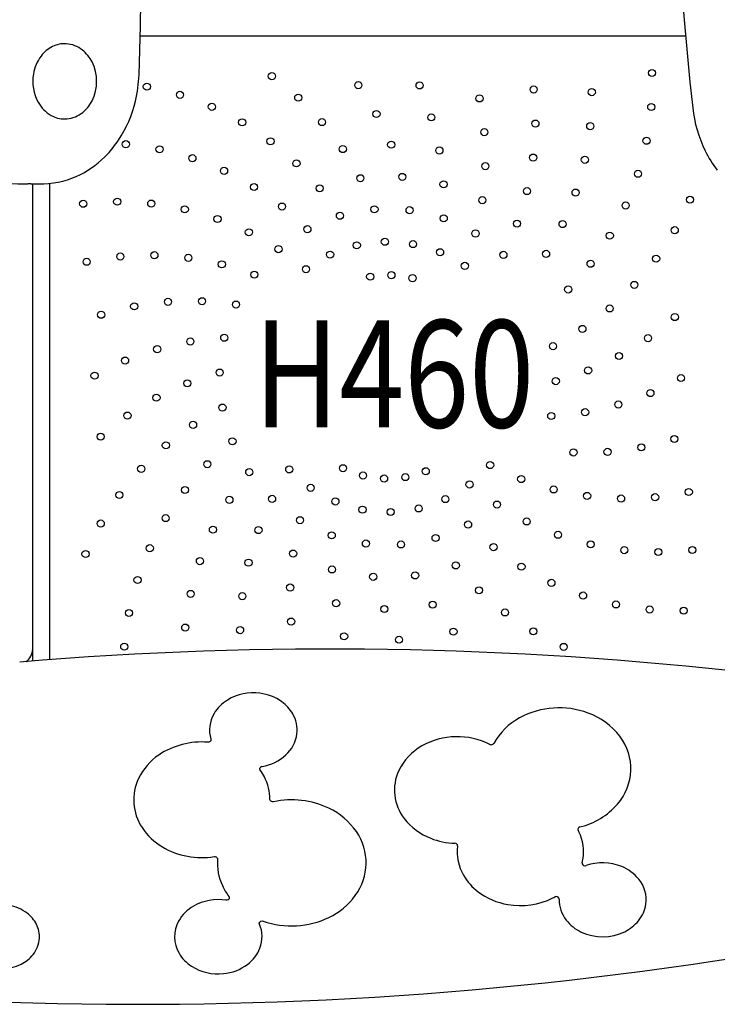
# Model space of a CAD drawing. Extents: x 0 to 21000, y 0 to 14850.
# Drawn here: x 9371 to 10151, y 6596 to 7697 of the extents above; entities that cross this region are included whole.
import ezdxf
from ezdxf.enums import TextEntityAlignment as Align

# ---------------------------------------------------------------- set-up
doc = ezdxf.new("R2010")
doc.units = 0
doc.header["$LTSCALE"] = 10
doc.layers.add('D-STR', color=1, linetype='CONTINUOUS')
doc.layers.add('D-STR-TXT', color=7, linetype='CONTINUOUS')
doc.styles.add('7PT', font='Yu Gothic UI.ttf', dxfattribs={"width": 0.8, "height": 2.4})

msp = doc.modelspace()

# ---------------------------------------------------------------- linework, layer by layer
at = {"layer": 'D-STR'}
for p, q in [((9505.77, 7679.156), (10115.517, 7679.156)), ((10115.495, 7678.782), (9505.795, 7678.782)), ((9383.358, 7513.591), (9379.993, 7513.591)), ((9385.708, 6979.973), (9385.708, 7513.595)), ((9404.758, 6981.464), (9404.758, 7514.152))]:
    msp.add_line(p, q, dxfattribs=at)
for points in [[(9305.125, 6956.128, 0.08436015), (9276.616, 6929.293, 0.09313888), (9259.96, 6895.697, 0.06772905), (9236.404, 6723.139), (9236.404, 6719.774, 0.00576244), (9236.574, 6705.011, 0.2523223), (9285.136, 6621.654, 0.0363693), (9301.691, 6612.236, 0.10271472), (9358.495, 6598.576, 0.05103689), (10229.414, 6657.77, 0.01581416), (10238.408, 6659.61, 0.08953128), (10282.774, 6678.802, 0.04868771), (10300.803, 6693.573, 0.08290408), (10321.452, 6722.199, 0.11499361), (10331.36, 6764.304), (10331.36, 6767.669, 0.03046444), (10330.669, 6779.001, 0.09155146), (10291.276, 6903.245, 0.09082274), (10266.706, 6934.099, 0.03285448), (10254.013, 6943.867, 0.11706967), (10192.611, 6966.054)], [(9716.745, 6693.159, 0.12287806), (9746.309, 6717.658, 0.3212208), (9747.476, 6789.188, 0.13183444), (9716.604, 6815.436, 0.16613174), (9654.854, 6822.641, -0.14690019), (9652.746, 6822.811, -0.09981102), (9651.67, 6823.495, -0.19882838), (9650.901, 6825.233, 0.11646653), (9644.664, 6850.398, 0.03656765), (9640.021, 6858.07, -0.00804129), (9639.975, 6858.137, -0.0287659), (9639.861, 6858.329, -0.03234962), (9639.735, 6858.624, -0.06782606), (9639.578, 6859.409, -0.09676378), (9639.676, 6860.152, -0.03931178), (9639.838, 6860.527, -0.12007893), (9640.68, 6861.504, -0.11491452), (9642.109, 6862.095, 0.14536278), (9668.605, 6874.894, 0.17700041), (9681.062, 6898.492, 0.16424734), (9676.381, 6921.025, 0.10730879), (9664.207, 6934.383, 0.12643929), (9639.662, 6943.913, 0.17058762), (9603.408, 6936.385, 0.12258821), (9588.33, 6921.133, 0.20837414), (9584.844, 6892.504, -0.03615028), (9584.903, 6892.236, -0.08685239), (9584.864, 6891.274, -0.04863681), (9584.751, 6890.911, -0.05878603), (9584.468, 6890.422, -0.12960794), (9583.226, 6889.442, -0.12276056), (9581.486, 6889.153, 0.1698895), (9526.562, 6874.869, 0.13127657), (9503.955, 6848.768, 0.26307223), (9507.837, 6793.85, 0.11582337), (9530.558, 6772.143, 0.17482925), (9588.47, 6761.237, -0.11872087), (9590.231, 6761.085, -0.0695019), (9591.078, 6760.648, -0.11727955), (9591.945, 6759.68, -0.04700808), (9592.087, 6759.347, -0.06281756), (9592.215, 6758.644, -0.03005662), (9592.213, 6758.429, 0.12543804), (9597.664, 6728.834, 0.05340659), (9604.923, 6716.597, -0.06588182), (9605.262, 6715.983, -0.04636853), (9605.363, 6715.641, -0.0561027), (9605.398, 6715.167, -0.06180514), (9605.272, 6714.407, -0.04614427), (9605.125, 6714.039, -0.0902328), (9604.588, 6713.344, -0.07203254), (9603.783, 6712.806, -0.14940344), (9601.682, 6712.508, 0.16898945), (9565.406, 6705.866, 0.13546412), (9548.76, 6689.224, 0.26967164), (9549.251, 6653.144, 0.11576328), (9563.09, 6638.807, 0.17086218), (9598.837, 6630.392, 0.13805002), (9625.783, 6640.717, 0.14206034), (9639.744, 6659.045, 0.19541568), (9639.158, 6685.721, -0.01118916), (9639.123, 6685.808, -0.04694543), (9638.999, 6686.287, -0.03253514), (9638.971, 6686.564, -0.03110961), (9638.975, 6686.732, -0.03259909), (9639.021, 6687.014, -0.05503919), (9639.275, 6687.733, -0.02898256), (9639.428, 6688.011, -0.02523465), (9639.54, 6688.17, -0.03939658), (9639.802, 6688.455, -0.08373631), (9640.691, 6689.03, -0.18713808), (9643.361, 6689.122, 0.19760349), (9716.745, 6693.159)], [(9997.526, 6794.42, 0.15472568), (10039.473, 6819.984, 0.35861163), (10042.14, 6895.775, 0.14414207), (10006.696, 6921.802, 0.21659861), (9930.081, 6916.479, 0.14159841), (9901.11, 6887.863)], [(9896.677, 6886.737, 0.24881551), (9820.744, 6884.981, 0.1547287), (9794.923, 6857.542, 0.28063246), (9800.908, 6803.907, 0.13917515), (9830.606, 6781.737, 0.08617366), (9857.716, 6776.182)], [(9896.612, 6886.77, 0.26793955), (9900.255, 6886.964, 0.11956006), (9901.168, 6887.967)], [(9997.424, 6794.394, 0.15559013), (9995.783, 6793.376, 0.13193386), (9995.22, 6792.108, 0.14903027), (9995.48, 6790.723)], [(10000.084, 6754.219, 0.15576844), (9997.952, 6785.31, 0.02737287), (9995.474, 6790.735)], [(9860.758, 6773.168, 0.24593629), (9859.991, 6775.26, 0.18542841), (9857.761, 6776.181)], [(9860.763, 6773.204, 0.16597705), (9867.36, 6740.341, 0.10155106), (9883.71, 6721.878, 0.12028046), (9916.71, 6707.746, 0.16027646), (9967.162, 6714.992, 0.00804956), (9969.257, 6716.095)], [(9974.153, 6713.814, 0.17378122), (9982.082, 6690.356, 0.1186953), (9999.009, 6676.923, 0.22612862), (10047.518, 6677.306, 0.10695967), (10063.079, 6689.608, 0.13381411), (10071.237, 6707.957, 0.20861781), (10063.144, 6736.192, 0.1262881), (10044.164, 6750.107, 0.18111078), (10004.38, 6751.175)], [(10000.086, 6754.226, 0.23815741), (10000.563, 6752.176, 0.20224682), (10002.792, 6751.001, 0.11048423), (10004.405, 6751.184)], [(9372.731, 6641.032, 0.10721556), (9386.08, 6651.835, 0.15256893), (9393.087, 6669.895, 0.12975841), (9389.939, 6685.24, 0.11762433), (9379.361, 6698.022, 0.12305115), (9359.283, 6706.611, 0.17130378), (9327.638, 6701.255, 0.13746628), (9313.013, 6686.827, 0.12753127), (9308.986, 6671.648, 0.15636158), (9314.948, 6653.329, 0.12203051), (9329.388, 6641.04, 0.23520246), (9372.731, 6641.032)], [(9974.152, 6713.747, 0.2382134), (9973.177, 6715.771, 0.29870843), (9969.247, 6716.09)]]:
    msp.add_lwpolyline(points, format="xyb", dxfattribs=at)
for centre in [(9653.009, 7634.07), (10078.079, 7637.647), (9513.267, 7622.322), (9749.653, 7623.987), (9818.195, 7623.707), (9945.795, 7619.103), (10010.727, 7616.212), (9550.246, 7613.15), (9682.551, 7610.01), (9885.181, 7609.183), (9585.923, 7599.779), (10077.204, 7599.557), (9769.97, 7591.756), (9831.367, 7587.957), (9619.822, 7582.387), (9709.125, 7582.707), (9947.683, 7581.049), (10009.035, 7578.15), (9651.491, 7561.206), (9890.631, 7571.475), (10071.947, 7561.822), (9489.755, 7557.951), (9527.432, 7552.289), (9732.377, 7552.525), (9786.439, 7557.399), (9840.332, 7550.927), (9564.206, 7542.325), (9945.175, 7543.032), (10002.97, 7540.535), (9599.587, 7528.192), (9680.511, 7536.518), (9891.702, 7533.39), (9751.998, 7519.866), (9798.84, 7521.374), (10062.379, 7524.943), (9633.105, 7510.077), (9706.493, 7508.651), (9844.973, 7513.11), (9888.379, 7495.435), (9938.304, 7505.557), (9992.612, 7503.87), (10120.521, 7495.892), (9442.062, 7491.381), (9480.093, 7493.676), (9518.135, 7491.576), (9555.682, 7485.108), (9664.313, 7488.221), (9767.726, 7485.163), (9807.009, 7484.16), (10048.626, 7489.412), (9592.233, 7474.357), (9729.092, 7477.977), (9845.226, 7475.011), (9692.796, 7462.916), (9927.162, 7469.122), (9978.1, 7468.643), (10103.494, 7461.808), (9627.304, 7459.468), (9880.705, 7458.116), (10030.871, 7455.702), (9660.425, 7440.637), (9748.007, 7444.904), (9779.351, 7448.88), (9810.837, 7446.253), (9483.622, 7432.357), (9521.693, 7433.836), (9559.681, 7430.92), (9718.174, 7434.498), (9841.089, 7437.136), (9911.897, 7434.214), (9959.626, 7435.321), (10082.654, 7429.913), (9445.974, 7426.502), (9597.081, 7423.648), (9691.157, 7418.117), (9868.784, 7421.929), (10009.351, 7424.261), (9633.393, 7412.115), (9762.986, 7409.873), (9786.72, 7411.5), (9810.273, 7408.157), (10058.279, 7400.631), (9984.353, 7395.508), (9499.107, 7376.619), (9536.871, 7381.665), (9574.966, 7382.327), (9612.883, 7378.596), (10030.693, 7374.351), (9462.175, 7367.256), (10103.569, 7364.64), (9599.789, 7341.545), (10000.263, 7351.425), (10073.638, 7341.065), (9561.925, 7337.311), (9967.395, 7332.156), (9524.801, 7328.743), (10041.191, 7321.096), (9488.911, 7315.956), (9454.733, 7299.119), (9594.685, 7302.582), (10006.659, 7304.996), (9558.529, 7290.567), (9970.503, 7292.982), (10110.455, 7296.444), (10076.277, 7279.608), (9523.997, 7274.468), (10040.387, 7266.821), (9491.55, 7254.499), (9597.793, 7263.408), (9965.399, 7254.019), (10003.263, 7258.253), (9564.925, 7244.139), (9461.619, 7230.924), (9534.495, 7221.212), (9608.978, 7225.737), (10103.013, 7228.307), (9990.222, 7213.237), (10028.316, 7213.899), (10066.081, 7218.945), (9580.834, 7200.056), (9897.052, 7199.087), (9506.909, 7194.933), (9627.751, 7191.215), (9672.476, 7194.267), (9732.571, 7195.574), (9754.915, 7187.407), (9825.078, 7192.217), (9778.468, 7184.064), (9802.201, 7185.691), (9874.031, 7177.447), (9931.794, 7183.449), (9482.534, 7165.651), (9555.836, 7171.303), (9696.404, 7173.635), (9968.107, 7171.916), (10005.507, 7164.644), (10119.214, 7169.062), (9605.562, 7160.243), (9653.291, 7161.35), (9724.099, 7158.428), (9847.014, 7161.065), (9904.763, 7154.926), (10043.495, 7161.728), (10081.566, 7163.207), (9754.351, 7149.311), (9785.837, 7146.683), (9817.181, 7150.659), (9461.694, 7133.755), (9534.317, 7139.862), (9684.483, 7137.448), (9872.392, 7132.648), (9937.884, 7136.096), (9587.088, 7126.921), (9638.026, 7126.441), (9719.962, 7120.553), (9972.954, 7121.207), (9758.179, 7111.404), (9797.462, 7110.4), (9836.096, 7117.586), (10009.506, 7110.456), (9444.667, 7099.672), (9516.562, 7106.152), (9676.809, 7100.128), (9900.875, 7107.343), (10047.053, 7103.988), (10085.095, 7101.887), (10123.126, 7104.183), (9572.576, 7091.693), (9626.884, 7090.007), (9720.215, 7082.454), (9858.695, 7086.912), (9932.083, 7085.487), (9502.809, 7070.621), (9766.348, 7074.19), (9813.19, 7075.698), (9965.601, 7067.372), (9562.218, 7055.028), (9673.486, 7062.174), (9884.677, 7059.046), (9620.013, 7052.532), (9724.856, 7044.637), (10000.982, 7053.238), (9493.24, 7033.742), (9778.749, 7038.165), (9832.811, 7043.039), (9913.696, 7034.358), (10037.756, 7043.275), (10075.433, 7037.613), (10113.512, 7036.33), (9674.556, 7024.089), (9556.153, 7017.414), (9617.505, 7014.514), (9856.063, 7012.857), (9945.366, 7013.177), (9733.821, 7007.607), (9795.218, 7003.808), (9487.984, 6996.006), (9979.265, 6995.785)]:
    msp.add_circle(centre, 3.975, dxfattribs=at)
for centre, radius, start, end in [((14285.586, 8059.778), 4187.45, 173.677909, 186.322091), ((5219.556, 7781.931), 4287.45, 358.04504, 9.731726), ((9423.562, 7635.055), 35.751, 116.194716, 143.028926), ((9421.416, 7639.642), 30.688, 86.807272, 116.380471), ((9420.942, 7637.873), 32.482, 51.446877, 86.145521), ((9430.878, 7629.329), 45.039, 142.806801, 170.86699), ((9415.817, 7631.7), 40.504, 26.741651, 51.220138), ((9408.464, 7628.262), 48.618, 333.518291, 26.460465), ((9433.916, 7628.243), 48.215, 170.165101, 209.04763), ((9357.097, 7640.663), 147.498, 346.518065, 358.059208), ((9425.073, 7623.264), 38.067, 208.958606, 240.267328), ((9416.694, 7624.166), 39.425, 305.6843, 333.514037), ((9368.342, 7637.502), 135.827, 326.382074, 346.708895), ((10266.865, 7614.167), 144.1, 186.175171, 206.201177), ((9421.548, 7617.466), 31.286, 240.606779, 269.677865), ((9421.234, 7617.735), 31.554, 270.252054, 305.799653), ((9381.185, 7629.394), 120.643, 316.907819, 326.224807), ((9389.817, 7620.735), 108.425, 297.079637, 317.13314), ((10252.586, 7607.551), 128.367, 206.365755, 217.733964), ((9380.366, 8160.2), 646.609, 254.486763, 269.966954), ((9395.714, 7609.212), 95.481, 271.437769, 297.076404), ((9383.348, 8154.175), 640.584, 270.000892, 271.320465), ((9718.062, 2851.357), 4141.972, 83.421127, 94.805187), ((9367.571, 6993.965), 18.163, 306.569366, 356.896042)]:
    msp.add_arc(centre, radius, start, end, dxfattribs=at)

# ---------------------------------------------------------------- texts
at = {"layer": 'D-STR-TXT', "linetype": 'CONTINUOUS', "style": '7PT', "width": 0.8}
msp.add_text('H460', height=120, dxfattribs=at).set_placement((9789.672, 7241.167), align=Align.CENTER)

doc.saveas('drawing.dxf')
